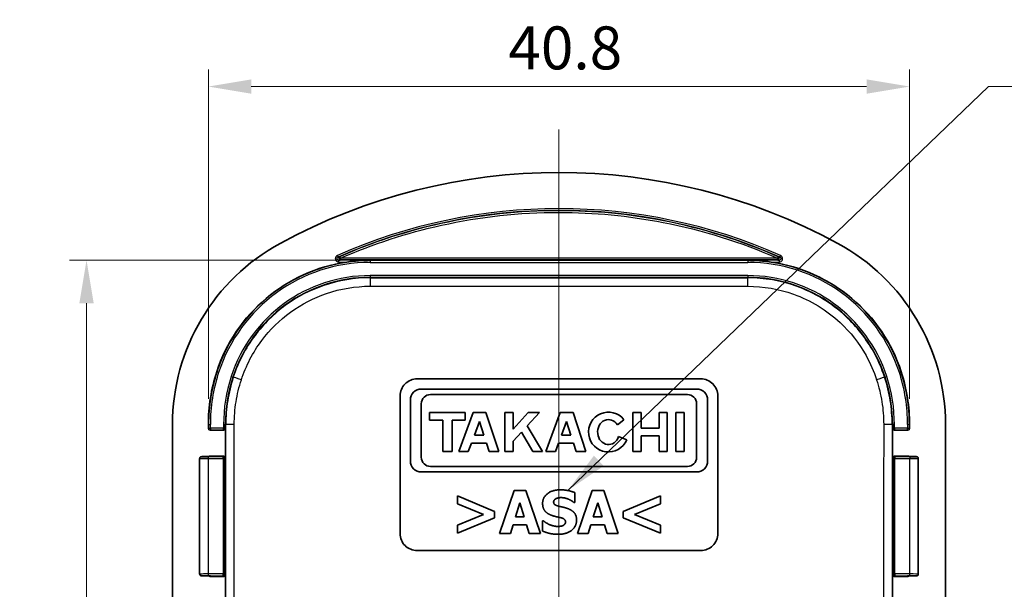
# Model space of a CAD drawing. Units: millimetres. Extents: x 0 to 1464, y 0 to 281.
# Drawn here: x 971 to 1028, y 177 to 210 of the extents above; entities that cross this region are included whole.
import ezdxf

# ---------------------------------------------------------------- set-up
doc = ezdxf.new("R2010")
doc.units = ezdxf.units.MM
for name, color, linetype, lineweight in [('Centerline (ISO)', 131, 'Continuous', 18), ('Dimension (ISO)', 7, 'Continuous', 18), ('Symbol (ISO)', 7, 'Continuous', 18), ('Visible (ISO)', 7, 'Continuous', 35), ('Visible Narrow (ISO)', 7, 'Continuous', 25)]:
    doc.layers.add(name, color=color, linetype=linetype, lineweight=lineweight)
doc.styles.add('Note Text (TK)', font='txt')
doc.dimstyles.new('Default - Method 1b (TK)', dxfattribs={"dimscale": 0.666667, "dimtxt": 2.5, "dimasz": 2.5, "dimexe": 1, "dimexo": 1.5, "dimgap": 1, "dimtad": 1, "dimtoh": 1, "dimrnd": 1e-08, "dimdsep": 46, "dimtxsty": 'Note Text (TK)', "dimcen": 0.09, "dimdle": 5, "dimclrd": 100, "dimclre": 100, "dimclrt": 7, "dimadec": 1, "dimazin": 1, "dimtfac": 1, "dimtmove": 0, "dimatfit": 3, "dimfxl": 1, "dimtolj": 1, "dimlwd": -1, "dimlwe": -1, "dimarcsym": 0})
doc.dimstyles.new('Default - Method 1b (TK)$7', dxfattribs={"dimtxt": 2.5, "dimasz": 2.5, "dimexe": 1, "dimexo": 1.5, "dimgap": 1, "dimtad": 1, "dimtoh": 1, "dimrnd": 1e-08, "dimdsep": 46, "dimtxsty": 'Note Text (TK)', "dimcen": 0.09, "dimdle": 5, "dimclrd": 100, "dimclre": 100, "dimclrt": 7, "dimadec": 1, "dimazin": 1, "dimtfac": 1, "dimtmove": 0, "dimatfit": 3, "dimfxl": 1, "dimtolj": 1, "dimlwd": -1, "dimlwe": -1, "dimarcsym": 0})

# ---------------------------------------------------------------- blocks, each defined once
blk = doc.blocks.new('*D61')
at = {"layer": 'Defpoints', "color": 0}
for p in [(1022.394, 206.442), (981.576, 186.775), (1022.394, 186.775)]:
    blk.add_point(p, dxfattribs=at)
at = {"layer": 'Dimension (ISO)', "color": 100}
for p, q in [((981.576, 188.275), (981.576, 207.442)), ((1022.394, 188.275), (1022.394, 207.442)), ((984.076, 206.442), (1019.894, 206.442))]:
    blk.add_line(p, q, dxfattribs=at)
for points in [[(984.076, 206.859), (984.076, 206.025), (981.576, 206.442)], [(1019.894, 206.859), (1019.894, 206.025), (1022.394, 206.442)]]:
    blk.add_solid(points, dxfattribs=at)
at = {"layer": 'Dimension (ISO)', "color": 7, "insert": (999.038, 208.692), "char_height": 2.5, "attachment_point": 4, "style": 'Note Text (TK)'}
blk.add_mtext('\\A1;40.8', dxfattribs=at)
blk = doc.blocks.new('*D62')
at = {"layer": 'Defpoints', "color": 0}
for p in [(991, 196.333), (974.485, 136.552), (991, 136.552)]:
    blk.add_point(p, dxfattribs=at)
at = {"layer": 'Dimension (ISO)', "color": 100}
for p, q in [((989.5, 196.333), (973.485, 196.333)), ((974.485, 193.833), (974.485, 139.052)), ((989.5, 136.552), (973.485, 136.552))]:
    blk.add_line(p, q, dxfattribs=at)
for points in [[(974.068, 193.833), (974.902, 193.833), (974.485, 196.333)], [(974.068, 139.052), (974.902, 139.052), (974.485, 136.552)]]:
    blk.add_solid(points, dxfattribs=at)
at = {"layer": 'Dimension (ISO)', "color": 7, "insert": (972.235, 163.523), "char_height": 2.5, "attachment_point": 4, "rotation": 90, "style": 'Note Text (TK)'}
blk.add_mtext('\\A1;59.8', dxfattribs=at)

msp = doc.modelspace()

# ---------------------------------------------------------------- linework, layer by layer
at = {"layer": 'Centerline (ISO)', "linetype": 'Continuous'}
msp.add_line((1001.9852, 203.9421), (1001.9852, 128.9421), dxfattribs=at)
at = {"layer": 'Visible (ISO)'}
for p, q in [((993.7352, 189.4421), (1010.2352, 189.4421)), ((1009.9988, 188.8438), (993.9716, 188.8438)), ((992.7352, 180.4421), (992.7352, 188.4421)), ((993.3334, 188.2057), (993.3334, 184.659)), ((993.9716, 184.8816), (993.9716, 187.9831)), ((994.5132, 188.5248), (1009.4571, 188.5248)), ((1009.9988, 187.9831), (1009.9988, 184.8816)), ((1010.6369, 184.659), (1010.6369, 188.2057)), ((1011.2352, 188.4421), (1011.2352, 180.4421)), ((994.4539, 187.4711), (994.4539, 187.0259)), ((996.5315, 187.4711), (994.4539, 187.4711)), ((996.9915, 187.4711), (996.1605, 185.208)), ((996.5315, 187.0259), (996.5315, 187.4711)), ((997.7335, 187.4711), (996.9915, 187.4711)), ((998.4755, 185.208), (997.7335, 187.4711)), ((998.8391, 187.4711), (998.8391, 185.208)), ((999.314, 187.4711), (998.8391, 187.4711)), ((999.314, 186.5182), (999.314, 187.4711)), ((1000.1969, 187.4711), (999.314, 186.5182)), ((1000.1376, 186.6943), (1000.8573, 187.4711)), ((1000.8573, 187.4711), (1000.1969, 187.4711)), ((1002.0594, 187.4711), (1001.2283, 185.208)), ((1002.8014, 187.4711), (1002.0594, 187.4711)), ((1003.5434, 185.208), (1002.8014, 187.4711)), ((1006.2899, 187.4711), (1006.2899, 185.208)), ((1006.761, 187.4711), (1006.2899, 187.4711)), ((1006.761, 186.5622), (1006.761, 187.4711)), ((1007.8147, 187.4711), (1007.8147, 186.5622)), ((1008.2858, 187.4711), (1007.8147, 187.4711)), ((1008.2858, 185.208), (1008.2858, 187.4711)), ((1008.7904, 187.4711), (1008.7904, 185.208)), ((1009.2653, 187.4711), (1008.7904, 187.4711)), ((1009.2653, 185.208), (1009.2653, 187.4711)), ((994.4539, 187.0259), (995.2255, 187.0259)), ((995.2255, 187.0259), (995.2255, 185.208)), ((995.7598, 187.0259), (996.5315, 187.0259)), ((995.7598, 185.208), (995.7598, 187.0259)), ((997.0606, 186.1652), (997.3524, 186.9547)), ((997.3524, 186.9547), (997.613, 186.1652)), ((1002.1285, 186.1652), (1002.4203, 186.9547)), ((1002.4203, 186.9547), (1002.6808, 186.1652)), ((1005.3829, 186.753), (1005.7694, 187.061)), ((979.4852, 146.1095), (979.4852, 186.7747)), ((981.5764, 186.5421), (981.5764, 186.7747)), ((981.6764, 186.4421), (982.4764, 186.4421)), ((982.5764, 184.8421), (982.5764, 186.5421)), ((999.314, 185.8139), (999.7944, 186.3275)), ((999.7944, 186.3275), (1000.465, 185.208)), ((1001.028, 185.208), (1000.1376, 186.6943)), ((1007.8147, 186.5622), (1006.761, 186.5622)), ((1021.3939, 186.5421), (1021.3939, 184.8421)), ((1021.4939, 186.4421), (1022.2939, 186.4421)), ((1022.3939, 186.7747), (1022.3939, 186.5421)), ((1024.4852, 186.7747), (1024.4852, 146.1095)), ((996.7068, 185.208), (996.8878, 185.6978)), ((996.8878, 185.6978), (997.7672, 185.6978)), ((997.613, 186.1652), (997.0606, 186.1652)), ((997.7672, 185.6978), (997.9264, 185.208)), ((999.314, 185.208), (999.314, 185.8139)), ((1001.7746, 185.208), (1001.9557, 185.6978)), ((1001.9557, 185.6978), (1002.8351, 185.6978)), ((1002.6808, 186.1652), (1002.1285, 186.1652)), ((1002.8351, 185.6978), (1002.9943, 185.208)), ((1005.9263, 185.8796), (1005.4545, 186.0839)), ((1006.761, 186.117), (1007.8147, 186.117)), ((1006.761, 185.208), (1006.761, 186.117)), ((1007.8147, 186.117), (1007.8147, 185.208)), ((995.2255, 185.208), (995.7598, 185.208)), ((996.1605, 185.208), (996.7068, 185.208)), ((997.9264, 185.208), (998.4755, 185.208)), ((998.8391, 185.208), (999.314, 185.208)), ((1000.465, 185.208), (1001.028, 185.208)), ((1001.2283, 185.208), (1001.7746, 185.208)), ((1002.9943, 185.208), (1003.5434, 185.208)), ((1006.2899, 185.208), (1006.761, 185.208)), ((1007.8147, 185.208), (1008.2858, 185.208)), ((1008.7904, 185.208), (1009.2653, 185.208)), ((981.0701, 178.077), (981.0701, 184.8072)), ((981.5701, 184.9142), (981.7008, 184.9142)), ((982.4764, 184.9421), (981.6764, 184.9421)), ((1022.2939, 184.9421), (1021.4939, 184.9421)), ((1022.2695, 184.9142), (1022.4002, 184.9142)), ((1022.9002, 178.077), (1022.9002, 184.8072)), ((993.9716, 184.0208), (1009.9988, 184.0208)), ((1009.4571, 184.3399), (994.5132, 184.3399)), ((999.3747, 182.9369), (998.5299, 180.4369)), ((1000.0595, 182.9369), (999.3747, 182.9369)), ((1000.9043, 180.4369), (1000.0595, 182.9369)), ((1003.9068, 182.9369), (1003.062, 180.4369)), ((1004.5916, 182.9369), (1003.9068, 182.9369)), ((1005.4364, 180.4369), (1004.5916, 182.9369)), ((996.0805, 182.6209), (996.0805, 182.1569)), ((998.2361, 181.7254), (996.0805, 182.6209)), ((1002.91, 182.242), (1002.91, 182.8133)), ((1007.8858, 182.6209), (1005.7302, 181.7254)), ((1007.8858, 182.1569), (1007.8858, 182.6209)), ((996.0805, 182.1569), (997.5858, 181.541)), ((998.2361, 181.3567), (998.2361, 181.7254)), ((999.4517, 181.4012), (999.709, 182.2278)), ((999.709, 182.2278), (999.9642, 181.4012)), ((1002.8553, 182.242), (1002.91, 182.242)), ((1003.9838, 181.4012), (1004.2411, 182.2278)), ((1004.2411, 182.2278), (1004.4963, 181.4012)), ((1005.7302, 181.7254), (1005.7302, 181.3567)), ((1006.3785, 181.539), (1007.8858, 182.1569)), ((997.5858, 181.541), (996.0805, 180.9251)), ((996.0805, 180.4612), (998.2361, 181.3567)), ((999.9642, 181.4012), (999.4517, 181.4012)), ((1001.0177, 181.1804), (1001.0177, 180.5848)), ((1001.0745, 181.1804), (1001.0177, 181.1804)), ((1004.4963, 181.4012), (1003.9838, 181.4012)), ((1005.7302, 181.3567), (1007.8858, 180.4612)), ((1007.8858, 180.9251), (1006.3785, 181.539)), ((996.0805, 180.9251), (996.0805, 180.4612)), ((999.1579, 180.4369), (999.3159, 180.9474)), ((999.3159, 180.9474), (1000.102, 180.9474)), ((1000.102, 180.9474), (1000.258, 180.4369)), ((1003.69, 180.4369), (1003.848, 180.9474)), ((1003.848, 180.9474), (1004.6341, 180.9474)), ((1004.6341, 180.9474), (1004.7901, 180.4369)), ((1007.8858, 180.4612), (1007.8858, 180.9251)), ((998.5299, 180.4369), (999.1579, 180.4369)), ((1000.258, 180.4369), (1000.9043, 180.4369)), ((1003.062, 180.4369), (1003.69, 180.4369)), ((1004.7901, 180.4369), (1005.4364, 180.4369)), ((1010.2352, 179.4421), (993.7352, 179.4421)), ((981.7008, 177.9701), (981.5701, 177.9701)), ((981.6764, 177.9421), (982.4764, 177.9421)), ((982.5764, 176.3421), (982.5764, 178.0421)), ((1021.3939, 178.0421), (1021.3939, 176.3421)), ((1021.4939, 177.9421), (1022.2939, 177.9421)), ((1022.4002, 177.9701), (1022.2695, 177.9701))]:
    msp.add_line(p, q, dxfattribs=at)
for centre, radius, start, end in [((1001.9852, 167.4421), 34, 61.492569, 118.507431), ((991.4852, 186.7747), 12, 118.507431, 180), ((1012.4852, 186.7747), 12, 0, 61.492569), ((990.9995, 186.9328), 9.398, 98.292934, 161.96686), ((1012.9708, 186.9328), 9.398, 18.03314, 81.707066), ((991.4852, 186.7747), 9.9087, 161.96686, 180), ((1012.4852, 186.7747), 9.9087, 0, 18.03314), ((993.9716, 188.2057), 0.6381, 90, 180), ((1009.9988, 188.2057), 0.6381, 0, 90), ((994.5132, 187.9831), 0.5417, 90, 180), ((1009.4571, 187.9831), 0.5417, 0, 90), ((1004.8641, 186.3396), 1.1575, 38.550541, 336.582018), ((993.9716, 184.659), 0.6381, 180, 270), ((994.5132, 184.8816), 0.5417, 180, 270), ((1009.4571, 184.8816), 0.5417, 270, 0), ((1009.9988, 184.659), 0.6381, 270, 0)]:
    msp.add_arc(centre, radius, start, end, dxfattribs=at)
for centre, major_axis, ratio, start_param, end_param in [((1004.8641, 186.3396), (0, 0.7272), 0.8673469, 5.3171635, 10.6362271), ((981.6764, 186.5421), (-0.0707, -0.0707), 0.9996955, 5.4979394, 7.0684312), ((982.4764, 186.5421), (0.0707, -0.0707), 0.9996955, 5.4979394, 7.0684312), ((1021.4939, 186.5421), (-0.0707, -0.0707), 0.9996955, 5.4979394, 7.0684312), ((1022.2939, 186.5421), (0.0707, -0.0707), 0.9996955, 5.4979394, 7.0684312), ((981.6764, 184.8421), (-0.0707, 0.0707), 0.9996955, 5.4979394, 6.2640552), ((982.4764, 184.8421), (0.0707, 0.0707), 0.9996955, 5.4979394, 7.0684312), ((1021.4939, 184.8421), (-0.0707, 0.0707), 0.9996955, 5.4979394, 7.0684312), ((1022.2939, 184.8421), (0.0707, 0.0707), 0.9996955, 0.0191301, 0.7852459), ((981.6764, 178.0421), (-0.0707, -0.0707), 0.9996955, 0.0191301, 0.7852459), ((982.4764, 178.0421), (0.0707, -0.0707), 0.9996955, 5.4979394, 7.0684312), ((1021.4939, 178.0421), (-0.0707, -0.0707), 0.9996955, 5.4979394, 7.0684312), ((1022.2939, 178.0421), (0.0707, -0.0707), 0.9996955, 5.4979394, 6.2640552)]:
    msp.add_ellipse(centre, major_axis=major_axis, ratio=ratio, start_param=start_param, end_param=end_param, dxfattribs=at)
for points, knots in [([(990.9995, 196.3326), (990.7853, 196.3322), (990.5499, 196.324), (990.0842, 196.2893), (989.854, 196.2632), (989.644, 196.2326)], [0, 0, 0, 0, 0.06461926, 0.06461926, 0.12804847, 0.12804847, 0.12804847, 0.12804847]), ([(1014.3263, 196.2326), (1014.1163, 196.2632), (1013.8861, 196.2893), (1013.4204, 196.324), (1013.185, 196.3322), (1012.9708, 196.3326)], [0.24295491, 0.24295491, 0.24295491, 0.24295491, 0.30638412, 0.30638412, 0.37100338, 0.37100338, 0.37100338, 0.37100338]), ([(992.7352, 188.4421), (992.7352, 188.5677), (992.7602, 188.7016), (992.8623, 188.948), (992.9393, 189.0605), (993.1168, 189.238), (993.2293, 189.315), (993.4757, 189.417), (993.6096, 189.4421), (993.7352, 189.4421)], [-0.15068334, -0.15068334, -0.15068334, -0.15068334, -0.11300959, -0.11300959, -0.07533583, -0.07533583, -0.03766792, -0.03766792, 0, 0, 0, 0]), ([(1010.2352, 189.4421), (1010.3607, 189.4421), (1010.4946, 189.417), (1010.741, 189.315), (1010.8535, 189.238), (1011.031, 189.0605), (1011.108, 188.948), (1011.2101, 188.7016), (1011.2352, 188.5677), (1011.2352, 188.4421)], [-0.15068334, -0.15068334, -0.15068334, -0.15068334, -0.11301543, -0.11301543, -0.07534751, -0.07534751, -0.03767375, -0.03767375, 0, 0, 0, 0]), ([(981.0701, 184.8072), (981.0701, 184.8179), (981.0719, 184.8285), (981.0781, 184.848), (981.0826, 184.8565), (981.0931, 184.872), (981.0991, 184.878), (981.1118, 184.8892), (981.1178, 184.8927), (981.1293, 184.899), (981.1339, 184.9006), (981.1415, 184.9033), (981.1444, 184.9041), (981.1499, 184.9055), (981.1522, 184.9059), (981.1578, 184.9069), (981.1603, 184.9073), (981.1725, 184.9087), (981.1801, 184.909), (981.2073, 184.9103), (981.2288, 184.9109), (981.2821, 184.9121), (981.3137, 184.9126), (981.3842, 184.9134), (981.4231, 184.9137), (981.4983, 184.9141), (981.5342, 184.9142), (981.5701, 184.9142)], [4.712389, 4.712389, 4.712389, 4.712389, 4.7179882, 4.7179882, 4.7241591, 4.7241591, 4.7322513, 4.7322513, 4.7444773, 4.7444773, 4.7621457, 4.7621457, 4.7820524, 4.7820524, 4.8086049, 4.8086049, 4.8593319, 4.8593319, 5.0726532, 5.0726532, 5.3868125, 5.3868125, 5.7009717, 5.7009717, 6.015131, 6.015131, 6.2831853, 6.2831853, 6.2831853, 6.2831853]), ([(1022.4002, 184.9142), (1022.4423, 184.9142), (1022.4844, 184.9141), (1022.5645, 184.9136), (1022.6025, 184.9133), (1022.6708, 184.9124), (1022.7011, 184.9119), (1022.7514, 184.9107), (1022.7712, 184.91), (1022.7935, 184.9088), (1022.7993, 184.9085), (1022.8097, 184.9073), (1022.8129, 184.9071), (1022.8223, 184.905), (1022.8241, 184.9046), (1022.8297, 184.903), (1022.8338, 184.9019), (1022.8461, 184.8964), (1022.8536, 184.8932), (1022.869, 184.88), (1022.8733, 184.8759), (1022.8846, 184.862), (1022.892, 184.8502), (1022.8988, 184.8262), (1022.9002, 184.8167), (1022.9002, 184.8072)], [0, 0, 0, 0, 0.3141593, 0.3141593, 0.6283185, 0.6283185, 0.9424778, 0.9424778, 1.2566371, 1.2566371, 1.4137167, 1.4137167, 1.4922565, 1.4922565, 1.5084233, 1.5084233, 1.5316231, 1.5316231, 1.5503928, 1.5503928, 1.5566594, 1.5566594, 1.565814, 1.565814, 1.5707963, 1.5707963, 1.5707963, 1.5707963]), ([(993.7352, 179.4421), (993.6096, 179.4421), (993.4757, 179.4672), (993.2293, 179.5693), (993.1168, 179.6462), (992.9393, 179.8238), (992.8623, 179.9362), (992.7602, 180.1826), (992.7352, 180.3166), (992.7352, 180.4421)], [-0.1506848, -0.1506848, -0.1506848, -0.1506848, -0.1130145, -0.1130145, -0.0753442, -0.0753442, -0.0376721, -0.0376721, 0, 0, 0, 0]), ([(1011.2352, 180.4421), (1011.2352, 180.3166), (1011.2101, 180.1826), (1011.108, 179.9362), (1011.031, 179.8238), (1010.8535, 179.6462), (1010.741, 179.5693), (1010.4946, 179.4672), (1010.3607, 179.4421), (1010.2352, 179.4421)], [-0.1506848, -0.1506848, -0.1506848, -0.1506848, -0.1130127, -0.1130127, -0.0753406, -0.0753406, -0.0376703, -0.0376703, 0, 0, 0, 0]), ([(981.5701, 177.9701), (981.528, 177.9701), (981.4859, 177.9702), (981.4058, 177.9706), (981.3678, 177.971), (981.2995, 177.9718), (981.2692, 177.9724), (981.2189, 177.9736), (981.1991, 177.9742), (981.1768, 177.9754), (981.171, 177.9758), (981.1606, 177.9769), (981.1574, 177.9772), (981.148, 177.9792), (981.1462, 177.9797), (981.1406, 177.9812), (981.1365, 177.9824), (981.1242, 177.9879), (981.1167, 177.991), (981.1013, 178.0042), (981.097, 178.0084), (981.0857, 178.0222), (981.0783, 178.034), (981.0715, 178.058), (981.0701, 178.0675), (981.0701, 178.077)], [0, 0, 0, 0, 0.3141593, 0.3141593, 0.6283185, 0.6283185, 0.9424778, 0.9424778, 1.2566371, 1.2566371, 1.4137167, 1.4137167, 1.4922565, 1.4922565, 1.5084233, 1.5084233, 1.5316231, 1.5316231, 1.5503928, 1.5503928, 1.5566594, 1.5566594, 1.565814, 1.565814, 1.5707963, 1.5707963, 1.5707963, 1.5707963]), ([(1022.9002, 178.077), (1022.9002, 178.0663), (1022.8984, 178.0557), (1022.8922, 178.0363), (1022.8877, 178.0278), (1022.8772, 178.0122), (1022.8712, 178.0063), (1022.8585, 177.995), (1022.8525, 177.9915), (1022.841, 177.9852), (1022.8364, 177.9836), (1022.8288, 177.9809), (1022.8259, 177.9801), (1022.8204, 177.9788), (1022.8181, 177.9783), (1022.8125, 177.9773), (1022.81, 177.977), (1022.7978, 177.9756), (1022.7902, 177.9752), (1022.763, 177.9739), (1022.7415, 177.9733), (1022.6882, 177.9721), (1022.6566, 177.9716), (1022.5861, 177.9708), (1022.5473, 177.9705), (1022.472, 177.9701), (1022.4361, 177.9701), (1022.4002, 177.9701)], [4.712389, 4.712389, 4.712389, 4.712389, 4.7179882, 4.7179882, 4.7241591, 4.7241591, 4.7322513, 4.7322513, 4.7444773, 4.7444773, 4.7621457, 4.7621457, 4.7820524, 4.7820524, 4.8086049, 4.8086049, 4.8593319, 4.8593319, 5.0726532, 5.0726532, 5.3868125, 5.3868125, 5.7009717, 5.7009717, 6.015131, 6.015131, 6.2831853, 6.2831853, 6.2831853, 6.2831853])]:
    msp.add_open_spline(points, degree=3, knots=knots, dxfattribs=at)
for points in [[(1002.0713, 182.9815), (1001.6255, 182.9815), (1001.0319, 182.5459), (1001.0319, 182.1954)], [(1002.91, 182.8133), (1002.7358, 182.8903), (1002.2941, 182.9815), (1002.0713, 182.9815)], [(1001.6742, 182.2724), (1001.6742, 182.3372), (1001.7593, 182.4426), (1001.818, 182.4689)], [(1002.0044, 182.0192), (1001.8099, 182.0637), (1001.6742, 182.1752), (1001.6742, 182.2724)], [(1001.818, 182.4689), (1001.8909, 182.5013), (1002.0206, 182.5256), (1002.1037, 182.5256)], [(1002.1037, 182.5256), (1002.3144, 182.5256), (1002.7155, 182.3615), (1002.8553, 182.242)], [(1001.0319, 182.1954), (1001.0319, 181.9361), (1001.2832, 181.5896), (1001.5729, 181.4883)], [(1002.4967, 181.8895), (1002.363, 181.9361), (1002.13, 181.9908), (1002.0044, 182.0192)], [(1003.0093, 181.2189), (1003.0093, 181.4782), (1002.756, 181.7943), (1002.4967, 181.8895)], [(1001.9274, 180.8481), (1001.7147, 180.8481), (1001.2629, 181.0203), (1001.0745, 181.1804)], [(1001.5729, 181.4883), (1001.7005, 181.4438), (1001.9902, 181.385), (1002.1179, 181.3506)], [(1001.9254, 180.3923), (1002.4238, 180.3923), (1003.0093, 180.8461), (1003.0093, 181.2189)], [(1002.1179, 181.3506), (1002.2191, 181.3242), (1002.367, 181.2067), (1002.367, 181.1115)], [(1002.367, 181.1115), (1002.367, 181.0285), (1002.2759, 180.9251), (1002.211, 180.8968)], [(1001.0177, 180.5848), (1001.2041, 180.5037), (1001.6377, 180.3923), (1001.9254, 180.3923)], [(1002.211, 180.8968), (1002.1584, 180.8725), (1001.9821, 180.8481), (1001.9274, 180.8481)]]:
    msp.add_open_spline(points, degree=2, dxfattribs=at)
at = {"layer": 'Visible Narrow (ISO)'}
for p, q in [((989.1262, 196.524), (989.0857, 196.6155)), ((1014.8846, 196.6155), (1014.8441, 196.524)), ((989.1666, 196.2326), (989.1666, 196.3326)), ((990.9995, 196.3326), (989.1666, 196.3326)), ((989.1666, 196.2326), (989.644, 196.2326)), ((990.9995, 196.3326), (990.9995, 196.3151)), ((1012.9708, 196.3151), (990.9995, 196.3151)), ((990.9995, 196.3151), (990.9995, 196.2151)), ((990.9995, 196.2151), (1012.9708, 196.2151)), ((1014.8037, 196.3326), (1012.9708, 196.3326)), ((1012.9708, 196.3151), (1012.9708, 196.3326)), ((1012.9708, 196.3151), (1012.9708, 196.2151)), ((1014.3263, 196.2326), (1014.8037, 196.2326)), ((1014.8037, 196.3326), (1014.8037, 196.2326)), ((990.9995, 195.4466), (990.9995, 195.3466)), ((1012.9708, 195.4466), (990.9995, 195.4466)), ((1012.9708, 195.4466), (1012.9708, 195.3466)), ((990.9995, 195.3466), (1012.9708, 195.3466)), ((990.9995, 195.3147), (990.9995, 195.3466)), ((1012.9708, 195.3466), (1012.9708, 195.3147)), ((982.0632, 189.8422), (982.0781, 189.8373)), ((982.0781, 189.8373), (982.1732, 189.8063)), ((1021.8922, 189.8373), (1021.7971, 189.8063)), ((1021.9071, 189.8422), (1021.8922, 189.8373)), ((982.904, 189.5684), (982.9991, 189.5375)), ((982.9991, 189.5375), (983.0298, 189.5274)), ((1020.9712, 189.5375), (1020.9405, 189.5274)), ((1021.0663, 189.5684), (1020.9712, 189.5375)), ((981.5764, 186.7747), (981.5922, 186.7747)), ((981.5922, 186.5578), (981.5764, 186.5421)), ((981.5922, 186.7747), (981.6921, 186.7747)), ((981.5922, 186.7747), (981.5922, 186.5578)), ((981.5922, 186.5578), (981.6921, 186.5578)), ((981.6764, 186.4421), (981.6921, 186.4579)), ((981.6921, 186.5578), (981.6921, 186.7747)), ((981.6921, 186.5578), (981.6921, 186.4579)), ((982.4607, 186.5578), (981.6921, 186.5578)), ((981.6921, 186.4579), (982.4607, 186.4579)), ((982.4607, 186.7747), (982.5607, 186.7747)), ((982.4607, 186.7747), (982.4607, 186.5578)), ((982.4607, 186.5578), (982.5607, 186.5578)), ((982.4607, 186.4579), (982.4607, 186.5578)), ((982.4607, 186.4579), (982.4764, 186.4421)), ((982.5607, 186.5578), (982.5607, 186.7747)), ((982.5607, 186.7747), (982.5937, 186.7747)), ((982.5764, 186.5421), (982.5607, 186.5578)), ((1021.4096, 186.7747), (1021.3766, 186.7747)), ((1021.4096, 186.5578), (1021.3939, 186.5421)), ((1021.5096, 186.7747), (1021.4096, 186.7747)), ((1021.4096, 186.7747), (1021.4096, 186.5578)), ((1021.4096, 186.5578), (1021.5096, 186.5578)), ((1021.4939, 186.4421), (1021.5096, 186.4579)), ((1021.5096, 186.5578), (1021.5096, 186.7747)), ((1021.5096, 186.5578), (1021.5096, 186.4579)), ((1022.2782, 186.5578), (1021.5096, 186.5578)), ((1021.5096, 186.4579), (1022.2782, 186.4579)), ((1022.3781, 186.7747), (1022.2782, 186.7747)), ((1022.2782, 186.7747), (1022.2782, 186.5578)), ((1022.2782, 186.5578), (1022.3781, 186.5578)), ((1022.2782, 186.4579), (1022.2782, 186.5578)), ((1022.2782, 186.4579), (1022.2939, 186.4421)), ((1022.3781, 186.5578), (1022.3781, 186.7747)), ((1022.3939, 186.7747), (1022.3781, 186.7747)), ((1022.3939, 186.5421), (1022.3781, 186.5578)), ((981.5701, 184.9142), (981.5701, 184.9142)), ((981.5701, 184.9142), (981.7044, 184.9142)), ((981.5701, 184.9002), (981.5701, 184.8002)), ((982.4345, 184.9002), (981.5701, 184.9002)), ((981.5701, 184.8002), (982.4345, 184.8002)), ((981.5701, 184.8002), (981.5701, 178.084)), ((981.7044, 184.9142), (981.6764, 184.9421)), ((982.4764, 184.9421), (982.4345, 184.9002)), ((982.4345, 184.8002), (982.4345, 184.9002)), ((982.5345, 184.8002), (982.4345, 184.8002)), ((982.4345, 184.8002), (982.4345, 178.084)), ((982.5345, 184.8002), (982.5764, 184.8421)), ((982.5345, 178.084), (982.5345, 184.8002)), ((1021.3939, 184.8421), (1021.4358, 184.8002)), ((1021.4358, 184.8002), (1021.4358, 178.084)), ((1021.5358, 184.8002), (1021.4358, 184.8002)), ((1021.5358, 184.9002), (1021.4939, 184.9421)), ((1021.5358, 184.9002), (1021.5358, 184.8002)), ((1022.4002, 184.9002), (1021.5358, 184.9002)), ((1021.5358, 178.084), (1021.5358, 184.8002)), ((1021.5358, 184.8002), (1022.4002, 184.8002)), ((1022.2939, 184.9421), (1022.2659, 184.9142)), ((1022.2659, 184.9142), (1022.4002, 184.9142)), ((1022.4002, 184.9142), (1022.4002, 184.9142)), ((1022.4002, 184.9002), (1022.4002, 184.8002)), ((1022.4002, 178.084), (1022.4002, 184.8002)), ((981.5701, 178.084), (981.5701, 177.984)), ((982.4345, 178.084), (981.5701, 178.084)), ((981.5701, 177.984), (982.4345, 177.984)), ((981.5701, 177.9701), (981.5701, 177.9701)), ((981.7044, 177.9701), (981.5701, 177.9701)), ((981.6764, 177.9421), (981.7044, 177.9701)), ((982.4345, 177.984), (982.4345, 178.084)), ((982.4345, 178.084), (982.5345, 178.084)), ((982.4345, 177.984), (982.4764, 177.9421)), ((982.5764, 178.0421), (982.5345, 178.084)), ((1021.4358, 178.084), (1021.3939, 178.0421)), ((1021.4358, 178.084), (1021.5358, 178.084)), ((1021.4939, 177.9421), (1021.5358, 177.984)), ((1021.5358, 178.084), (1021.5358, 177.984)), ((1022.4002, 178.084), (1021.5358, 178.084)), ((1021.5358, 177.984), (1022.4002, 177.984)), ((1022.4002, 177.9701), (1022.2659, 177.9701)), ((1022.2659, 177.9701), (1022.2939, 177.9421)), ((1022.4002, 177.984), (1022.4002, 178.084)), ((1022.4002, 177.9701), (1022.4002, 177.9701))]:
    msp.add_line(p, q, dxfattribs=at)
for centre, radius, start, end in [((1001.9852, 167.4421), 31.8979, 66.146673, 113.853327), ((1001.9852, 167.4421), 31.7979, 66.146673, 113.853327), ((990.9995, 186.9328), 9.3823, 90, 161.96686), ((990.9995, 186.9328), 9.2823, 90, 161.96686), ((1012.9708, 186.9328), 9.3823, 18.03314, 90), ((1012.9708, 186.9328), 9.2823, 18.03314, 90), ((990.9995, 186.9328), 8.5138, 90, 161.96686), ((1012.9708, 186.9328), 8.5138, 18.03314, 90), ((990.9995, 186.9328), 8.4138, 90, 161.96686), ((1012.9708, 186.9328), 8.4138, 18.03314, 90), ((991.4852, 186.7747), 9.893, 161.96686, 180), ((991.4852, 186.7747), 9.793, 161.96686, 180), ((1012.4852, 186.7747), 9.793, 0, 18.03314), ((1012.4852, 186.7747), 9.893, 0, 18.03314), ((991.4852, 186.7747), 9.0245, 161.96686, 180), ((991.4852, 186.7747), 8.9245, 161.96686, 180), ((1012.4852, 186.7747), 8.9245, 0, 18.03314), ((1012.4852, 186.7747), 9.0245, 0, 18.03314)]:
    msp.add_arc(centre, radius, start, end, dxfattribs=at)
for centre, major_axis, ratio, start_param, end_param in [((989.2634, 196.4529), (-0.0205, 0.0979), 0.9964004, 0.2073572, 2.9342355), ((989.2634, 196.4529), (-0.0402, 0.0916), 0.0003301, 4.7391585, 6.265732), ((1001.9852, 175.2036), (-1217.7685, 0), 0.0174524, 4.7019412, 4.7228368), ((989.2634, 196.4529), (0, -0.1), 0.010446, 4.6877391, 6.2657311), ((1001.9852, 175.1029), (1217.6685, 0), 0.0174524, 1.5603485, 1.5812441), ((1014.7069, 196.4529), (-0.0205, -0.0979), 0.9964004, 0.2073572, 2.9342355), ((1014.7069, 196.4529), (0, -0.1), 0.010446, 0.0174542, 1.5954462), ((1014.7069, 196.4529), (0.0402, 0.0916), 0.0003301, 0.0174533, 1.5440268), ((990.9995, 194.8147), (0.0001, 0.5), 0.0090307, 0.017454, 1.5474878), ((1001.9852, 216.541), (-1216.2888, 0), 0.0174524, 1.5617641, 1.5798285), ((1012.9708, 194.8147), (-0.0001, 0.5), 0.0090307, 4.7356975, 6.2657313), ((1001.9852, 216.0614), (1216.7884, 0), 0.0174524, 4.7033568, 4.7214212), ((983.5052, 189.3727), (-0.4755, 0.1547), 0.0132197, 4.7326541, 6.2657305), ((1020.4651, 189.3727), (0.4755, 0.1547), 0.0132197, 0.0174548, 1.5505313), ((981.6921, 186.5578), (0.0707, -0.0707), 0.9996955, 3.9271431, 5.4976349), ((982.4607, 186.5578), (0.0707, 0.0707), 0.9996955, 3.9271431, 5.4976349), ((983.0937, 186.7747), (-0.5, -0.0001), 0.0167096, 4.7279039, 6.2657296), ((961.3634, 166.4421), (0, -1216.6384), 0.0174524, 1.5540834, 1.5875092), ((961.8469, 166.4421), (0, 1217.1381), 0.0174524, 4.6956761, 4.7291019), ((1042.1234, 166.4421), (0, -1217.1381), 0.0174524, 4.6956761, 4.7291019), ((1020.8766, 186.7747), (0.5, -0.0001), 0.0167096, 0.0174557, 1.5552814), ((1042.6069, 166.4421), (0, 1216.6384), 0.0174524, 1.5540834, 1.5875092), ((1021.5096, 186.5578), (0.0707, -0.0707), 0.9996955, 3.9271431, 5.4976349), ((1022.2782, 186.5578), (0.0707, 0.0707), 0.9996955, 3.9271431, 5.4976349), ((981.5701, 184.8072), (-0.5, 0), 0.0139641, 0, 1.5707963), ((981.5701, 184.9072), (0.4, 0), 0.0174551, 1.5707963, 4.712389), ((981.7044, 184.8142), (-0.0961, 0.0405), 0.9520414, 5.0942855, 5.1600558), ((981.7044, 184.8142), (-0.2035, 0.0023), 0.4912275, 4.7179412, 4.7353945), ((982.4345, 184.8002), (-0.0707, 0.0707), 0.9996955, 3.9271431, 5.4976349), ((1021.5358, 184.8002), (-0.0707, -0.0707), 0.9996955, 3.9271431, 5.4976349), ((1022.2659, 184.8142), (0.0961, 0.0405), 0.9520414, 1.1231295, 1.1888998), ((1022.2659, 184.8142), (0.2035, 0.0023), 0.4912275, 1.5477908, 1.5652441), ((1022.4002, 184.9072), (0.4, 0), 0.0174551, 4.712389, 7.8539816), ((1022.4002, 184.8072), (-0.5, 0), 0.0139641, 1.5707963, 3.1415927), ((981.5701, 178.077), (0.5, 0), 0.0139641, 1.5707963, 3.1415927), ((981.5701, 177.9771), (-0.4, 0), 0.0174551, 4.712389, 7.8539816), ((981.7044, 178.0701), (-0.0961, -0.0405), 0.9520414, 1.1231295, 1.1888998), ((981.7044, 178.0701), (-0.2035, -0.0023), 0.4912275, 1.5477908, 1.5652441), ((982.4345, 178.084), (0.0707, 0.0707), 0.9996955, 3.9271431, 5.4976349), ((1021.5358, 178.084), (0.0707, -0.0707), 0.9996955, 3.9271431, 5.4976349), ((1022.2659, 178.0701), (0.2035, -0.0023), 0.4912275, 4.7179412, 4.7353945), ((1022.2659, 178.0701), (0.0961, -0.0405), 0.9520414, 5.0942855, 5.1600558), ((1022.4002, 178.077), (0.5, 0), 0.0139641, 0, 1.5707963), ((1022.4002, 177.9771), (-0.4, 0), 0.0174551, 1.5707963, 4.712389)]:
    msp.add_ellipse(centre, major_axis=major_axis, ratio=ratio, start_param=start_param, end_param=end_param, dxfattribs=at)
for points, knots in [([(1014.747, 196.5445), (1012.6055, 197.4836), (1010.3598, 198.1854), (1006.063, 199.0229), (1004.024, 199.2197), (1001.9852, 199.2197), (999.6793, 199.2197), (997.3734, 198.9678), (993.0991, 198.0223), (991.1204, 197.3764), (989.2233, 196.5445)], [0.0700839, 0.0700839, 0.0700839, 0.0700839, 0.7694045, 0.7694045, 1.3791462, 1.3791462, 1.3791462, 2.0687193, 2.0687193, 2.6882084, 2.6882084, 2.6882084, 2.6882084]), ([(989.2624, 196.4554), (991.1536, 197.2848), (993.1263, 197.9286), (997.3876, 198.8712), (999.6864, 199.1224), (1001.9852, 199.1224), (1004.0178, 199.1224), (1006.0505, 198.9262), (1010.3342, 198.0913), (1012.5729, 197.3916), (1014.7079, 196.4554)], [-2.6882084, -2.6882084, -2.6882084, -2.6882084, -2.0687193, -2.0687193, -1.3791462, -1.3791462, -1.3791462, -0.7694045, -0.7694045, -0.0700839, -0.0700839, -0.0700839, -0.0700839]), ([(989.0857, 196.6155), (989.0498, 196.5996), (989.0187, 196.5729), (988.9813, 196.5143), (988.971, 196.4851), (988.9675, 196.4552)], [-0.054556656, -0.054556656, -0.054556656, -0.054556656, -0.04276087, -0.04276087, -0.033720791, -0.033720791, -0.033720791, -0.033720791]), ([(1015.0028, 196.4552), (1015.0018, 196.4634), (1015.0004, 196.4716), (1014.992, 196.506), (1014.9801, 196.5311), (1014.9511, 196.5695), (1014.9358, 196.5842), (1014.908, 196.6037), (1014.8965, 196.6102), (1014.8846, 196.6155)], [-0.020835854, -0.020835854, -0.020835854, -0.020835854, -0.018361004, -0.018361004, -0.010200558, -0.010200558, -0.003923291, -0.003923291, 0, 0, 0, 0]), ([(988.9675, 196.4552), (988.9657, 196.4395), (988.9658, 196.4235), (988.9711, 196.3807), (988.9801, 196.3544), (988.994, 196.3309)], [-0.033720791, -0.033720791, -0.033720791, -0.033720791, -0.028969674, -0.028969674, -0.020781288, -0.020781288, -0.020781288, -0.020781288]), ([(988.994, 196.3309), (988.9981, 196.3239), (989.0026, 196.3172), (989.0241, 196.2893), (989.0451, 196.2711), (989.0872, 196.2477), (989.1071, 196.2405), (989.1404, 196.2339), (989.1535, 196.2326), (989.1666, 196.2326)], [-0.020781288, -0.020781288, -0.020781288, -0.020781288, -0.018361061, -0.018361061, -0.010200589, -0.010200589, -0.003923304, -0.003923304, 0, 0, 0, 0]), ([(989.1666, 196.3326), (989.16, 196.3326), (989.1534, 196.3332), (989.1366, 196.3365), (989.1266, 196.3401), (989.1055, 196.3518), (989.0949, 196.3608), (989.0757, 196.3856), (989.0688, 196.4025), (989.0638, 196.4429), (989.0692, 196.4666), (989.0924, 196.5027), (989.1081, 196.516), (989.1262, 196.524)], [0, 0, 0, 0, 0.003923304, 0.003923304, 0.010200589, 0.010200589, 0.018361061, 0.018361061, 0.028969674, 0.028969674, 0.04276087, 0.04276087, 0.054556656, 0.054556656, 0.054556656, 0.054556656]), ([(989.2233, 196.5445), (989.2131, 196.5424), (989.2029, 196.5402), (989.1751, 196.5344), (989.1575, 196.5307), (989.14, 196.5269), (989.1354, 196.526), (989.1308, 196.525), (989.1262, 196.524)], [-0.22752189, -0.22752189, -0.22752189, -0.22752189, -0.19075019, -0.19075019, -0.12716679, -0.12716679, -0.12716679, -0.11038904, -0.11038904, -0.11038904, -0.11038904]), ([(989.1666, 196.3326), (989.1712, 196.3336), (989.1758, 196.3345), (989.1804, 196.3355), (989.1979, 196.3392), (989.2154, 196.3429), (989.2431, 196.3487), (989.2532, 196.3508), (989.2634, 196.3529)], [0.11038904, 0.11038904, 0.11038904, 0.11038904, 0.12716679, 0.12716679, 0.12716679, 0.19075019, 0.19075019, 0.22752189, 0.22752189, 0.22752189, 0.22752189]), ([(1014.7069, 196.3529), (1014.7171, 196.3508), (1014.7272, 196.3487), (1014.7549, 196.3429), (1014.7724, 196.3392), (1014.7899, 196.3355), (1014.7945, 196.3345), (1014.7991, 196.3336), (1014.8037, 196.3326)], [0.0268117, 0.0268117, 0.0268117, 0.0268117, 0.0635834, 0.0635834, 0.12716679, 0.12716679, 0.12716679, 0.14394455, 0.14394455, 0.14394455, 0.14394455]), ([(1014.8441, 196.524), (1014.8395, 196.525), (1014.8349, 196.526), (1014.8303, 196.5269), (1014.8128, 196.5307), (1014.7952, 196.5344), (1014.7674, 196.5402), (1014.7572, 196.5424), (1014.747, 196.5445)], [-0.14394455, -0.14394455, -0.14394455, -0.14394455, -0.12716679, -0.12716679, -0.12716679, -0.0635834, -0.0635834, -0.0268117, -0.0268117, -0.0268117, -0.0268117]), ([(1014.8441, 196.524), (1014.8502, 196.5214), (1014.8559, 196.5181), (1014.87, 196.5083), (1014.8776, 196.501), (1014.8923, 196.4817), (1014.8983, 196.4692), (1014.9058, 196.4388), (1014.9053, 196.4205), (1014.8935, 196.3815), (1014.879, 196.362), (1014.8432, 196.3384), (1014.8235, 196.3325), (1014.8037, 196.3326)], [0, 0, 0, 0, 0.003923291, 0.003923291, 0.010200558, 0.010200558, 0.018361004, 0.018361004, 0.028969584, 0.028969584, 0.042760738, 0.042760738, 0.054556656, 0.054556656, 0.054556656, 0.054556656]), ([(1014.8037, 196.2326), (1014.843, 196.2326), (1014.8823, 196.2444), (1014.9399, 196.2828), (1014.9611, 196.3051), (1014.9763, 196.3309)], [-0.054556656, -0.054556656, -0.054556656, -0.054556656, -0.042760738, -0.042760738, -0.033775357, -0.033775357, -0.033775357, -0.033775357]), ([(1014.9763, 196.3309), (1014.9845, 196.3446), (1014.991, 196.3594), (1015.0034, 196.4007), (1015.0059, 196.4283), (1015.0028, 196.4552)], [-0.033775357, -0.033775357, -0.033775357, -0.033775357, -0.028969584, -0.028969584, -0.020835854, -0.020835854, -0.020835854, -0.020835854]), ([(990.9995, 195.3147), (990.0826, 195.3148), (989.1657, 195.1631), (987.5046, 194.5975), (986.7524, 194.2078), (986.0745, 193.7155), (985.3966, 193.2232), (984.7933, 192.6286), (983.7415, 191.2242), (983.3135, 190.3993), (983.0298, 189.5274)], [0, 0, 0, 0, 0.25868294, 0.25868294, 0.49501044, 0.49501044, 0.49501044, 0.73133794, 0.73133794, 0.99002088, 0.99002088, 0.99002088, 0.99002088]), ([(1020.9405, 189.5274), (1020.7721, 190.045), (1020.5531, 190.5461), (1019.863, 191.7817), (1019.3189, 192.4751), (1017.8527, 193.84), (1016.8659, 194.4408), (1014.8946, 195.1477), (1013.9328, 195.3148), (1012.9708, 195.3147)], [0, 0, 0, 0, 0.15355234, 0.15355234, 0.39923609, 0.39923609, 0.71862496, 0.71862496, 0.99002084, 0.99002084, 0.99002084, 0.99002084]), ([(983.4976, 189.3821), (983.7645, 190.2023), (984.1671, 190.9783), (985.1565, 192.2995), (985.7241, 192.8589), (986.3619, 193.322), (986.9996, 193.7851), (987.7072, 194.1518), (989.2698, 194.6838), (990.1324, 194.8265), (990.995, 194.8264)], [-0.99002088, -0.99002088, -0.99002088, -0.99002088, -0.73133794, -0.73133794, -0.49501044, -0.49501044, -0.49501044, -0.25868294, -0.25868294, 0, 0, 0, 0]), ([(1012.9753, 194.8264), (1013.8803, 194.8265), (1014.7851, 194.6693), (1016.6396, 194.0044), (1017.5679, 193.4391), (1018.9473, 192.1551), (1019.4591, 191.5028), (1020.1083, 190.3404), (1020.3143, 189.869), (1020.4727, 189.3821)], [-0.99002084, -0.99002084, -0.99002084, -0.99002084, -0.71862496, -0.71862496, -0.39923609, -0.39923609, -0.15355234, -0.15355234, 0, 0, 0, 0]), ([(983.0298, 189.5274), (982.8856, 189.0839), (982.7762, 188.6289), (982.6303, 187.7076), (982.5936, 187.2411), (982.5937, 186.7747)], [0, 0, 0, 0, 0.13207389, 0.13207389, 0.26414778, 0.26414778, 0.26414778, 0.26414778]), ([(983.0859, 186.7831), (983.0858, 187.2235), (983.1204, 187.6638), (983.2582, 188.5338), (983.3614, 188.9633), (983.4976, 189.3821)], [-0.26414778, -0.26414778, -0.26414778, -0.26414778, -0.13207389, -0.13207389, 0, 0, 0, 0]), ([(1020.4727, 189.3821), (1020.6089, 188.9633), (1020.7121, 188.5338), (1020.8499, 187.6638), (1020.8845, 187.2235), (1020.8844, 186.7831)], [-0.26414778, -0.26414778, -0.26414778, -0.26414778, -0.13207389, -0.13207389, 0, 0, 0, 0]), ([(1021.3766, 186.7747), (1021.3767, 187.2411), (1021.34, 187.7076), (1021.1941, 188.6289), (1021.0847, 189.0839), (1020.9405, 189.5274)], [0, 0, 0, 0, 0.13207389, 0.13207389, 0.26414778, 0.26414778, 0.26414778, 0.26414778])]:
    msp.add_open_spline(points, degree=3, knots=knots, dxfattribs=at)

# ---------------------------------------------------------------- dimensions: what is measured, and where the dimension line sits
at = {"layer": 'Dimension (ISO)', "color": 100}
dim = msp.add_linear_dim(base=(1022.3939, 206.4421), p1=(981.5764, 186.7747), p2=(1022.3939, 186.7747), dimstyle='Default - Method 1b (TK)', override={"dimscale": 1, "dimtoh": 0, "dimdec": 1, "dimtofl": 0, "dimatfit": 1}, dxfattribs=at)
dim.commit()
dim.dimension.update_dxf_attribs({"geometry": '*D61', "text_midpoint": (1001.9852, 206.4421), "dimtype": 160})
dim = msp.add_linear_dim(base=(974.4852, 136.5517), p1=(990.9995, 196.3326), p2=(990.9995, 136.5517), angle=90, dimstyle='Default - Method 1b (TK)', override={"dimscale": 1, "dimtoh": 0, "dimdec": 1, "dimtofl": 0, "dimatfit": 1}, dxfattribs=at)
dim.commit()
dim.dimension.update_dxf_attribs({"geometry": '*D62', "text_midpoint": (974.4852, 166.4421), "dimtype": 160})

# ---------------------------------------------------------------- leaders
at = {"layer": 'Symbol (ISO)', "color": 100, "annotation_type": 0, "has_hookline": 1, "hookline_direction": 0, "text_width": 12.3722}
msp.add_leader([(1002.499, 182.9392), (1026.9852, 206.4455), (1029.4852, 206.4455)], dimstyle='Default - Method 1b (TK)$7', override={"dimgap": 0, "dimtad": 1}, dxfattribs=at)

doc.saveas('drawing.dxf')
